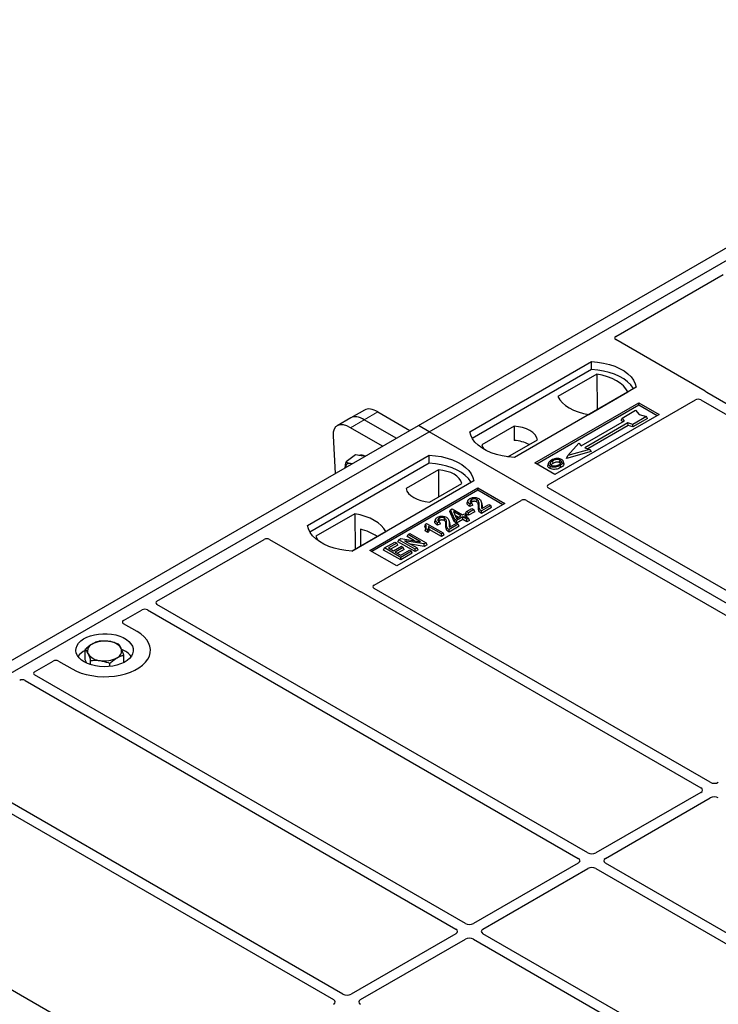
# Model space of a CAD drawing. Units: millimetres. Extents: x 0 to 420, y 0 to 297.
# Drawn here: x 271 to 286, y 128 to 149 of the extents above; entities that cross this region are included whole.
import ezdxf

# ---------------------------------------------------------------- set-up
doc = ezdxf.new("R2010")
doc.units = ezdxf.units.MM

msp = doc.modelspace()

# ---------------------------------------------------------------- linework, layer by layer
at = {"color": 7, "linetype": 'Continuous', "lineweight": 25}
for p, q in [((279.61261, 140.04857), (294.32043, 148.53921)), ((279.83888, 139.91794), (294.5467, 148.40859)), ((283.74156, 141.90966), (285.98411, 143.20426)), ((285.60942, 140.76669), (283.74156, 141.84498)), ((280.68741, 139.91794), (283.23299, 141.38748)), ((283.23562, 141.21998), (283.23299, 141.38748)), ((283.23562, 141.21998), (280.7385, 139.77843)), ((283.34715, 141.12394), (282.5298, 140.65209)), ((283.34715, 141.12394), (283.35166, 140.38114)), ((284.16637, 140.84865), (281.62079, 139.37911)), ((283.1754, 140.2794), (283.99275, 140.75124)), ((292.7439, 136.63988), (285.6424, 140.73949)), ((282.04505, 139.26482), (284.22294, 140.52208)), ((282.32735, 138.80731), (285.40428, 140.58359)), ((284.22294, 140.52208), (284.64721, 140.27716)), ((284.22294, 140.47214), (284.22294, 140.52208)), ((285.51681, 140.58339), (292.54591, 136.52558)), ((278.48566, 140.37224), (278.20003, 140.20735)), ((278.76817, 140.33245), (279.43627, 139.94677)), ((284.22294, 140.47214), (282.08831, 139.23984)), ((283.87131, 140.20257), (284.15415, 140.36585)), ((284.15415, 140.36585), (284.22958, 140.27877)), ((284.60395, 140.25219), (284.22294, 140.47214)), ((278.20003, 140.20735), (277.91441, 140.04247)), ((279.15064, 139.78188), (278.48255, 140.16757)), ((284.64721, 140.27716), (282.46932, 139.01989)), ((283.01712, 139.62129), (283.92222, 140.14379)), ((283.99576, 140.10133), (283.09066, 139.57883)), ((283.85435, 140.1617), (283.87131, 140.20257)), ((283.88732, 140.12364), (283.85435, 140.1617)), ((283.92222, 140.14379), (283.87131, 140.20257)), ((284.09758, 140.07194), (283.99576, 140.10133)), ((283.99851, 140.04909), (283.99576, 140.10133)), ((284.38043, 140.23522), (284.09758, 140.07194)), ((284.40395, 140.19497), (284.10033, 140.0197)), ((284.22958, 140.27877), (284.38043, 140.23522)), ((284.40395, 140.19497), (284.38043, 140.23522)), ((264.90479, 131.55792), (279.61261, 140.04857)), ((265.13106, 131.4273), (279.83888, 139.91794)), ((278.86502, 139.617), (278.19693, 140.00268)), ((279.83888, 139.91794), (279.61261, 140.04857)), ((310.10305, 122.44681), (279.83888, 139.91794)), ((281.61498, 140.03417), (280.93857, 139.64369)), ((281.61498, 140.03417), (281.61723, 139.73639)), ((283.99851, 140.04909), (283.15283, 139.56089)), ((284.10033, 140.0197), (283.99851, 140.04909)), ((284.10033, 140.0197), (284.09758, 140.07194)), ((277.82871, 139.83087), (277.86959, 139.04235)), ((281.48217, 139.39172), (282.10501, 139.75128)), ((283.22364, 139.50698), (282.70878, 139.35837)), ((282.73994, 139.41882), (282.96621, 139.68007)), ((283.19249, 139.54944), (282.73994, 139.41882)), ((282.96621, 139.68007), (283.01712, 139.62129)), ((283.09066, 139.57883), (283.19249, 139.54944)), ((283.19249, 139.54944), (283.22364, 139.50698)), ((277.2933, 137.95856), (279.83888, 139.4281)), ((278.30009, 139.43237), (278.10163, 139.2856)), ((278.41384, 139.41583), (278.30009, 139.43237)), ((278.49588, 139.4039), (278.41384, 139.41583)), ((279.84151, 139.26061), (279.83888, 139.4281)), ((282.65272, 139.26283), (282.63903, 139.3038)), ((282.70878, 139.35837), (282.73994, 139.41882)), ((279.84151, 139.26061), (277.34439, 137.81905)), ((280.03106, 139.11979), (279.35466, 138.72932)), ((280.03106, 139.11979), (280.03528, 138.55644)), ((282.46932, 139.01989), (282.04505, 139.26482)), ((282.3359, 139.26433), (282.32222, 139.22339)), ((280.77226, 138.88927), (278.22668, 137.41973)), ((278.59437, 137.43606), (280.85711, 138.74231)), ((280.85711, 138.69237), (278.63763, 137.41109)), ((279.84469, 138.44642), (280.52109, 138.8369)), ((280.85711, 138.74231), (281.4228, 138.41575)), ((280.85711, 138.69237), (280.85711, 138.74231)), ((281.37954, 138.39078), (280.85711, 138.69237)), ((289.35725, 134.68436), (282.32735, 138.74263)), ((278.68582, 136.7051), (281.76276, 138.48138)), ((280.64884, 138.47943), (280.63519, 138.43857)), ((280.93733, 138.4216), (280.92361, 138.46264)), ((281.8748, 138.48138), (288.9047, 134.42311)), ((281.4228, 138.41575), (279.16006, 137.1095)), ((280.27011, 138.24683), (280.28554, 138.28682)), ((280.36098, 138.0366), (280.27011, 138.24683)), ((280.28554, 138.28682), (280.31626, 138.30455)), ((280.37356, 138.08317), (280.28554, 138.28682)), ((280.31626, 138.30455), (280.53666, 138.17732)), ((280.50139, 138.15696), (280.34801, 138.24551)), ((280.34801, 138.24551), (280.40931, 138.1038)), ((280.60158, 138.20407), (280.62129, 138.24653)), ((280.62129, 138.24653), (280.73149, 138.31015)), ((280.66096, 138.22363), (280.62129, 138.24653)), ((280.77116, 138.28725), (280.66096, 138.22363)), ((280.79086, 138.24479), (280.66096, 138.1698)), ((280.75312, 138.37929), (280.69062, 138.35123)), ((280.73237, 138.42262), (280.6927, 138.40481)), ((280.73149, 138.31015), (280.77116, 138.28725)), ((280.75312, 138.37929), (280.73237, 138.42262)), ((280.79086, 138.24479), (280.77116, 138.28725)), ((281.12468, 138.37427), (280.93073, 138.26231)), ((281.14438, 138.33181), (280.9308, 138.20852)), ((280.93954, 138.3132), (281.085, 138.39718)), ((281.085, 138.39718), (281.12468, 138.37427)), ((281.14438, 138.33181), (281.12468, 138.37427)), ((278.28426, 138.2012), (277.46692, 137.72935)), ((278.28426, 138.2012), (278.28877, 137.4584)), ((279.97178, 138.08857), (279.95813, 138.04772)), ((280.26027, 138.03074), (280.24656, 138.07178)), ((280.36098, 138.0366), (280.37356, 138.08317)), ((280.41323, 138.00643), (280.36098, 138.0366)), ((280.41323, 138.06026), (280.37356, 138.08317)), ((280.37905, 138.17375), (280.45477, 138.13004)), ((280.40931, 138.1038), (280.50139, 138.15696)), ((280.54106, 138.13406), (280.41323, 138.06026)), ((280.54106, 138.08022), (280.41323, 138.00643)), ((280.41323, 138.00643), (280.41323, 138.06026)), ((280.53666, 138.17732), (280.57633, 138.20022)), ((280.62482, 138.08571), (280.54106, 138.13406)), ((280.54106, 138.08022), (280.54106, 138.13406)), ((280.62482, 138.03188), (280.54106, 138.08022)), ((280.57633, 138.20022), (280.616, 138.17732)), ((280.616, 138.17732), (280.57633, 138.15442)), ((280.57633, 138.15442), (280.66008, 138.10607)), ((280.66096, 138.1698), (280.60158, 138.20407)), ((280.6357, 138.13486), (280.616, 138.17732)), ((280.6357, 138.13486), (280.62296, 138.1275)), ((280.66008, 138.10607), (280.62482, 138.08571)), ((280.62482, 138.03188), (280.62482, 138.08571)), ((280.67978, 138.06361), (280.62482, 138.03188)), ((280.67978, 138.06361), (280.66008, 138.10607)), ((280.66096, 138.1698), (280.66096, 138.22363)), ((278.22219, 137.41997), (278.92987, 137.8285)), ((278.40039, 137.87935), (278.40205, 137.5238)), ((279.76268, 137.98497), (279.74638, 137.94448)), ((279.75249, 137.84128), (279.76791, 137.88621)), ((279.81333, 137.80616), (279.75249, 137.84128)), ((279.76268, 137.98497), (279.78554, 137.99817)), ((279.80758, 137.86331), (279.76791, 137.88621)), ((279.78554, 137.99817), (280.12936, 137.79969)), ((279.81333, 137.80616), (279.80758, 137.86331)), ((280.0941, 137.77933), (279.82522, 137.93456)), ((280.0941, 137.7255), (279.83938, 137.87255)), ((280.07606, 137.98843), (280.01356, 137.96037)), ((280.05531, 138.03176), (280.01564, 138.01395)), ((280.07606, 137.98843), (280.05531, 138.03176)), ((280.44762, 137.98342), (280.25367, 137.87145)), ((280.46732, 137.94096), (280.25374, 137.81766)), ((280.26248, 137.92234), (280.40795, 138.00632)), ((280.40795, 138.00632), (280.44762, 137.98342)), ((280.46732, 137.94096), (280.44762, 137.98342)), ((274.1462, 136.37038), (276.38875, 137.66497)), ((276.50079, 137.66497), (278.36865, 136.58668)), ((279.18664, 137.61626), (279.20634, 137.65872)), ((279.20634, 137.65872), (279.24835, 137.68297)), ((279.54575, 137.46278), (279.20634, 137.65872)), ((279.24835, 137.68297), (279.65864, 137.61645)), ((279.73275, 137.57073), (279.32308, 137.63713)), ((279.32308, 137.63713), (279.58542, 137.48568)), ((279.37618, 137.72568), (279.39588, 137.76814)), ((279.52896, 137.63748), (279.37618, 137.72568)), ((279.39588, 137.76814), (279.43555, 137.79104)), ((279.65864, 137.61645), (279.39588, 137.76814)), ((279.43555, 137.79104), (279.77497, 137.5951)), ((280.12936, 137.79969), (280.0941, 137.77933)), ((280.0941, 137.7255), (280.0941, 137.77933)), ((280.14907, 137.75723), (280.0941, 137.7255)), ((280.14907, 137.75723), (280.12936, 137.79969)), ((279.16006, 137.1095), (278.59437, 137.43606)), ((278.88601, 137.44271), (278.90572, 137.48517)), ((279.24513, 137.2354), (278.88601, 137.44271)), ((278.90572, 137.48517), (279.12171, 137.60986)), ((279.24513, 137.28924), (278.90572, 137.48517)), ((279.16138, 137.58696), (278.98506, 137.48517)), ((278.98506, 137.48517), (279.09085, 137.4241)), ((279.18108, 137.5445), (279.03169, 137.45826)), ((279.09085, 137.4241), (279.25835, 137.5208)), ((279.12171, 137.60986), (279.16138, 137.58696)), ((279.29803, 137.4979), (279.13052, 137.4012)), ((279.18108, 137.5445), (279.16138, 137.58696)), ((279.31773, 137.45544), (279.17715, 137.37428)), ((279.54575, 137.40895), (279.18664, 137.61626)), ((279.24513, 137.33504), (279.42586, 137.43937)), ((279.46553, 137.41647), (279.24513, 137.28924)), ((279.25835, 137.5208), (279.29803, 137.4979)), ((279.31773, 137.45544), (279.29803, 137.4979)), ((279.42586, 137.43937), (279.46553, 137.41647)), ((279.73683, 137.51925), (279.44547, 137.56648)), ((279.48523, 137.37401), (279.46553, 137.41647)), ((279.58542, 137.48568), (279.54575, 137.46278)), ((279.54575, 137.40895), (279.54575, 137.46278)), ((279.60513, 137.44322), (279.54575, 137.40895)), ((279.60513, 137.44322), (279.58542, 137.48568)), ((279.77497, 137.5951), (279.73275, 137.57073)), ((279.73683, 137.51925), (279.73275, 137.57073)), ((279.79467, 137.55264), (279.73683, 137.51925)), ((279.79467, 137.55264), (279.77497, 137.5951)), ((279.13052, 137.4012), (279.24513, 137.33504)), ((279.48523, 137.37401), (279.24513, 137.2354)), ((279.24513, 137.2354), (279.24513, 137.28924)), ((285.71526, 132.58233), (278.68616, 136.64014)), ((278.41577, 136.56764), (285.51727, 132.46803)), ((273.44608, 135.96621), (273.83602, 136.19131)), ((273.94854, 136.19112), (282.95754, 130.99033)), ((283.15553, 131.10463), (274.14653, 136.30542)), ((273.72948, 135.73793), (273.44608, 135.90153)), ((272.64822, 135.14489), (272.64822, 135.3636)), ((273.45309, 135.08915), (273.45309, 135.24334)), ((271.58647, 134.89268), (271.9764, 135.11778)), ((272.08844, 135.11778), (272.37183, 134.95418)), ((272.68307, 135.0723), (272.64822, 135.14489)), ((272.75923, 135.04328), (272.75923, 135.13234)), ((273.16166, 135.00566), (273.16166, 135.07221)), ((280.59581, 129.62693), (271.58681, 134.82772)), ((271.38882, 134.71342), (280.39782, 129.51263)), ((285.51727, 132.37044), (283.32459, 131.10463)), ((270.80899, 132.09275), (277.83809, 128.03494)), ((278.03608, 128.14923), (270.93458, 132.24884)), ((283.52258, 130.99033), (285.71526, 132.25614)), ((282.95754, 130.89274), (280.76487, 129.62693)), ((288.81239, 127.839), (283.52258, 130.89274)), ((280.96286, 129.51263), (283.15553, 130.77844)), ((283.32459, 130.77844), (288.6144, 127.7247)), ((274.64943, 126.19371), (267.61952, 130.25199)), ((280.39782, 129.41504), (278.20514, 128.14923)), ((286.25266, 126.3613), (280.96286, 129.41504)), ((278.40313, 128.03494), (280.59581, 129.30074)), ((280.76487, 129.30074), (286.05467, 126.247))]:
    msp.add_line(p, q, dxfattribs=at)
at = {"color": 8, "linetype": 'Continuous', "lineweight": 18}
for p, q in [((278.48255, 140.16757), (278.76817, 140.33245)), ((278.19693, 140.00268), (278.48255, 140.16757)), ((280.86673, 138.33661), (280.88066, 138.37885)), ((280.93128, 138.38453), (280.94521, 138.34199)), ((280.18967, 137.94575), (280.2036, 137.98799)), ((280.25422, 137.99367), (280.26815, 137.95113))]:
    msp.add_line(p, q, dxfattribs=at)
at = {"color": 7, "linetype": 'Continuous', "lineweight": 25, "flags": 128}
for points in [[(283.23299, 141.38748), (283.36173, 141.37615), (283.48695, 141.35551), (283.60665, 141.32589), (283.7189, 141.28778), (283.82189, 141.24177), (283.91397, 141.18861), (283.99367, 141.12915), (284.0597, 141.06436), (284.111, 140.99526), (284.14675, 140.92297), (284.16637, 140.84865)], [(284.11224, 140.8174), (284.10372, 140.83172), (284.0528, 140.89999), (283.98739, 140.96401), (283.90853, 141.02276), (283.81749, 141.07532), (283.71571, 141.12084), (283.60482, 141.1586), (283.48657, 141.188), (283.36285, 141.20857), (283.23562, 141.21998)], [(283.99275, 140.75124), (283.95295, 140.81605), (283.89924, 140.87742), (283.83249, 140.93438), (283.75378, 140.98599), (283.66438, 141.03142), (283.56573, 141.06995), (283.45941, 141.10096), (283.34715, 141.12394)], [(282.5298, 140.65209), (282.56961, 140.58729), (282.62332, 140.52591), (282.69006, 140.46896), (282.76877, 140.41735), (282.85817, 140.37191), (282.95683, 140.33338), (283.06314, 140.30238), (283.1754, 140.2794)], [(281.62079, 139.37911), (281.49205, 139.39044), (281.36683, 139.41108), (281.24713, 139.4407), (281.13489, 139.47881), (281.0319, 139.52482), (280.93981, 139.57798), (280.86011, 139.63744), (280.79408, 139.70223), (280.74278, 139.77133), (280.70703, 139.84362), (280.68741, 139.91794)], [(282.10501, 139.75128), (282.08561, 139.80384), (282.05156, 139.85386), (282.00379, 139.89999), (281.94359, 139.94098), (281.87258, 139.97574), (281.79267, 140.00331), (281.70603, 140.02297), (281.61498, 140.03417)], [(280.93857, 139.64369), (280.95798, 139.59113), (280.98424, 139.55064)], [(279.83888, 139.4281), (279.96762, 139.41677), (280.09284, 139.39613), (280.21254, 139.36651), (280.32478, 139.3284), (280.42777, 139.28239), (280.51986, 139.22923), (280.59955, 139.16977), (280.66558, 139.10498), (280.71689, 139.03588), (280.75264, 138.96359), (280.77226, 138.88927)], [(282.43256, 139.26248), (282.42766, 139.28656), (282.42276, 139.31065)], [(282.56927, 139.27457), (282.5742, 139.29864), (282.57913, 139.32272)], [(282.63937, 139.2783), (282.64626, 139.25648), (282.65315, 139.23465)], [(278.22472, 139.24736), (278.22207, 139.24818), (278.19537, 139.25425)], [(280.71813, 138.85802), (280.70961, 138.87235), (280.65868, 138.94061), (280.59327, 139.00463), (280.51442, 139.06338), (280.42338, 139.11594), (280.3216, 139.16146), (280.2107, 139.19922), (280.09245, 139.22862), (279.96873, 139.24919), (279.84151, 139.26061)], [(280.52109, 138.8369), (280.50169, 138.88946), (280.46764, 138.93948), (280.41987, 138.98561), (280.35967, 139.02661), (280.28866, 139.06136), (280.20875, 139.08894), (280.12211, 139.10859), (280.03106, 139.11979)], [(282.36813, 139.20053), (282.3632, 139.17646), (282.35827, 139.15239)], [(282.57955, 139.21643), (282.5845, 139.19237), (282.58944, 139.1683)], [(279.35466, 138.72932), (279.37406, 138.67675), (279.40811, 138.62673), (279.45588, 138.58061), (279.51608, 138.53961), (279.58709, 138.50486), (279.667, 138.47728), (279.75364, 138.45763), (279.84469, 138.44642)], [(280.7322, 138.45011), (280.72729, 138.4742), (280.72238, 138.49829)], [(280.83005, 138.4498), (280.83503, 138.47385), (280.84002, 138.49789)], [(280.69062, 138.35123), (280.69166, 138.37802), (280.6927, 138.40481)], [(280.9308, 138.20852), (280.93076, 138.23541), (280.93073, 138.26231)], [(278.92987, 137.8285), (278.89006, 137.89331), (278.83635, 137.95468), (278.76961, 138.01163), (278.6909, 138.06324), (278.6015, 138.10868), (278.50284, 138.14721), (278.39653, 138.17822), (278.28426, 138.2012)], [(280.05514, 138.05925), (280.05023, 138.08334), (280.04532, 138.10743)], [(280.15299, 138.05894), (280.15797, 138.08299), (280.16296, 138.10703)], [(278.22668, 137.41973), (278.09794, 137.43106), (277.97271, 137.4517), (277.85302, 137.48132), (277.74077, 137.51943), (277.63778, 137.56544), (277.5457, 137.6186), (277.466, 137.67806), (277.39997, 137.74286), (277.34867, 137.81195), (277.31292, 137.88424), (277.2933, 137.95856)], [(280.01356, 137.96037), (280.0146, 137.98716), (280.01564, 138.01395)], [(280.25374, 137.81766), (280.2537, 137.84455), (280.25367, 137.87145)], [(277.46692, 137.72935), (277.50672, 137.66455), (277.54467, 137.61928)], [(272.37183, 134.95418), (272.46226, 134.90816), (272.56198, 134.86904), (272.66939, 134.83744), (272.78282, 134.81387), (272.90048, 134.79868), (273.0205, 134.79213), (273.141, 134.79432), (273.26007, 134.80521), (273.37584, 134.82462), (273.48649, 134.85226), (273.59026, 134.88769), (273.68551, 134.93035), (273.77076, 134.97956), (273.84465, 135.03455), (273.90602, 135.09446), (273.9539, 135.15833), (273.98754, 135.22516), (274.00639, 135.2939), (274.01018, 135.36346), (273.99884, 135.43275), (273.97254, 135.50067), (273.9317, 135.56615), (273.87697, 135.62817), (273.8092, 135.68573), (273.72948, 135.73793)], [(272.37183, 134.95418), (272.46226, 134.90816), (272.56198, 134.86904), (272.66939, 134.83744), (272.78282, 134.81387), (272.90048, 134.79868), (273.0205, 134.79213), (273.141, 134.79432), (273.26007, 134.80521), (273.37584, 134.82462), (273.48649, 134.85226), (273.59026, 134.88769), (273.68551, 134.93035), (273.77076, 134.97956), (273.84465, 135.03455), (273.90602, 135.09446), (273.9539, 135.15833), (273.98754, 135.22516), (274.00639, 135.2939), (274.01018, 135.36346), (273.99884, 135.43275), (273.97254, 135.50067), (273.9317, 135.56615), (273.87697, 135.62817), (273.8092, 135.68573), (273.72948, 135.73793)], [(272.62639, 135.10113), (272.5666, 135.14139), (272.51815, 135.18645), (272.48219, 135.23524), (272.45955, 135.28664), (272.45077, 135.33942), (272.45604, 135.39236), (272.47525, 135.44422), (272.50795, 135.49378), (272.55338, 135.53987), (272.61045, 135.58142), (272.67785, 135.61745), (272.75398, 135.64712), (272.83707, 135.66974), (272.92516, 135.68477), (273.01619, 135.69186), (273.10804, 135.69084), (273.19853, 135.68174), (273.28556, 135.66478), (273.36709, 135.64034), (273.4412, 135.60901), (273.50615, 135.57151), (273.56043, 135.52873), (273.60276, 135.48167), (273.63215, 135.43143), (273.64791, 135.37918), (273.64966, 135.32616), (273.63738, 135.27361), (273.61135, 135.22275), (273.57218, 135.17479), (273.52078, 135.13084), (273.45836, 135.09193), (273.38638, 135.05898), (273.30654, 135.03276), (273.2207, 135.01389), (273.13087, 135.00279), (273.03916, 134.99975), (272.94772, 135.00482), (272.8587, 135.01789), (272.77417, 135.03865), (272.69613, 135.06662), (272.62639, 135.10113)]]:
    msp.add_lwpolyline(points, dxfattribs=at)
at = {"color": 7, "linetype": 'Continuous', "lineweight": 25}
for centre, radius, start, end in [((281.57021, 138.95962), 0.77819, 62.50722, 86.535942), ((278.41589, 139.26869), 0.15975, 58.855493, 106.270663), ((278.17616, 139.16382), 0.09245, 78.009689, 178.668), ((278.16817, 136.87431), 1.03152, 55.588317, 76.989624), ((272.85075, 135.32913), 0.15694, 111.224452, 200.477166), ((273.04975, 134.98836), 0.55016, 80.46775, 117.709818), ((273.12212, 135.19887), 0.33258, 34.079191, 86.768976), ((273.25056, 135.33032), 0.15694, 291.224452, 20.477166), ((273.25044, 134.9438), 0.4477, 37.349437, 69.003353), ((272.83282, 134.96148), 0.42264, 115.898135, 143.071224), ((272.97919, 135.46059), 0.33258, 214.079191, 266.768976), ((273.05156, 135.67109), 0.55016, 260.46775, 297.709818)]:
    msp.add_arc(centre, radius, start, end, dxfattribs=at)
for centre, major_axis, ratio, start_param, end_param in [((283.79979, 141.87732), (0.08156, 0), 0.56621236, 2.36587967, 3.91730564), ((285.55119, 140.73435), (0.08156, 0), 0.56621236, 0.42694561, 0.77571298), ((285.46072, 140.55021), (0.08006, -0.00042), 0.58431173, 0.79757684, 2.35624313), ((278.8278, 139.87695), (-0.35527, 0.48675), 0.49196336, 5.44510274, 6.23041964), ((278.25655, 139.54718), (-0.35527, 0.48675), 0.49196336, 5.44510274, 6.92863261), ((278.54217, 139.71206), (-0.35527, 0.48675), 0.49196336, 5.44510274, 6.23041964), ((282.38558, 138.77497), (0.08156, 0), 0.56621236, 2.36587967, 3.91730564), ((281.81878, 138.44777), (0.08, 0), 0.5885797, 0.79508335, 2.34650931), ((276.44477, 137.63136), (0.08, 0), 0.5885797, 0.79508335, 2.34650931), ((278.74364, 136.67252), (0.08103, -0.00041), 0.5703075, 2.36808363, 3.92674992), ((278.42467, 136.6203), (0.08, 0), 0.5885797, 3.936676, 4.28544336), ((273.89245, 136.15794), (0.08006, -0.00042), 0.58431173, 0.79757684, 2.35624313), ((274.20401, 136.3378), (0.08103, -0.00041), 0.5703075, 2.36808363, 3.92674992), ((273.50432, 135.93387), (0.08156, 0), 0.56621236, 2.36587967, 3.91730564), ((272.03242, 135.08416), (0.08, 0), 0.5885797, 0.79508335, 2.34650931), ((271.64428, 134.8601), (0.08103, -0.00041), 0.5703075, 2.36808363, 3.92674992), ((271.33273, 134.68024), (0.08006, -0.00042), 0.58431173, 0.79757684, 2.35624313), ((285.79979, 132.63187), (0.12, 0), 0.58168964, 3.93078892, 5.49398905), ((285.43145, 132.41923), (0.12092, 0), 0.57291909, 5.50158524, 7.06478537), ((285.79979, 132.20659), (0.12, 0), 0.58168964, 0.78919626, 2.35239639), ((283.24006, 131.15418), (0.12, 0), 0.58168964, 3.93078892, 5.49398905), ((282.87172, 130.94154), (0.12092, 0), 0.57291909, 5.50158524, 7.06478537), ((283.60841, 130.94154), (0.12092, 0), 0.57291909, 2.35999259, 3.92319272), ((283.24006, 130.7289), (0.12, 0), 0.58168964, 0.78919626, 2.35239639), ((280.68034, 129.67648), (0.12, 0), 0.58168964, 3.93078892, 5.49398905), ((280.31199, 129.46384), (0.12092, 0), 0.57291909, 5.50158524, 7.06478537), ((281.04868, 129.46384), (0.12092, 0), 0.57291909, 2.35999259, 3.92319272), ((280.68034, 129.2512), (0.12, 0), 0.58168964, 0.78919626, 2.35239639), ((278.12061, 128.19878), (0.12, 0), 0.58168964, 3.93078892, 5.49398905), ((277.75227, 127.98614), (0.12092, 0), 0.57291909, 5.50158524, 7.06478537), ((278.48895, 127.98614), (0.12092, 0), 0.57291909, 2.35999259, 3.92319272)]:
    msp.add_ellipse(centre, major_axis=major_axis, ratio=ratio, start_param=start_param, end_param=end_param, dxfattribs=at)
for points, knots in [([(285.6424, 140.73949), (285.63912, 140.74158), (285.63415, 140.74474), (285.6288, 140.74957), (285.62656, 140.75217), (285.62543, 140.75347)], [0, 0, 0, 0, 0.492054005, 0.745003013, 1, 1, 1, 1]), ([(285.6424, 140.73949), (285.63912, 140.74158), (285.63415, 140.74474), (285.6288, 140.74957), (285.62656, 140.75217), (285.62543, 140.75347)], [0, 0, 0, 0, 0.49205401, 0.74500301, 1, 1, 1, 1]), ([(278.08342, 139.16579), (278.08354, 139.17014), (278.08459, 139.20696), (278.09365, 139.24875), (278.10163, 139.2856)], [0, 0, 0, 0, 0.1181991, 1, 1, 1, 1]), ([(278.10163, 139.2856), (278.11451, 139.27877), (278.14051, 139.265), (278.17697, 139.25786), (278.19537, 139.25425)], [0, 0, 0, 0, 0.49545796, 1, 1, 1, 1]), ([(282.39823, 139.32438), (282.38012, 139.3127), (282.35111, 139.294), (282.33201, 139.26089), (282.33317, 139.23316), (282.34893, 139.21259), (282.36351, 139.20343), (282.36813, 139.20053)], [0, 0, 0, 0, 0.33256791, 0.53255571, 0.73347326, 0.91545454, 1, 1, 1, 1]), ([(282.42276, 139.31065), (282.40797, 139.30134), (282.38569, 139.2873), (282.3693, 139.2634), (282.36828, 139.24409), (282.37816, 139.22745), (282.39042, 139.21943), (282.39549, 139.21611)], [0, 0, 0, 0, 0.34877824, 0.52564357, 0.70353923, 0.87724806, 1, 1, 1, 1]), ([(282.50149, 139.35681), (282.49094, 139.35543), (282.47059, 139.35276), (282.43437, 139.34276), (282.41252, 139.33164), (282.39823, 139.32438)], [0, 0, 0, 0, 0.27153343, 0.52362658, 1, 1, 1, 1]), ([(282.57913, 139.32272), (282.57125, 139.32649), (282.55505, 139.33425), (282.52211, 139.33822), (282.48769, 139.33601), (282.45286, 139.32645), (282.43345, 139.31626), (282.42276, 139.31065)], [0, 0, 0, 0, 0.17225862, 0.35447336, 0.55448452, 0.75462439, 1, 1, 1, 1]), ([(282.43256, 139.26248), (282.44803, 139.27038), (282.47104, 139.28214), (282.51081, 139.28754), (282.5384, 139.28611), (282.55794, 139.28057), (282.56634, 139.27612), (282.56927, 139.27457)], [0, 0, 0, 0, 0.39404297, 0.58598289, 0.77829649, 0.92258077, 1, 1, 1, 1]), ([(282.60649, 139.33829), (282.59446, 139.34398), (282.57108, 139.35504), (282.53201, 139.35897), (282.50957, 139.35738), (282.50149, 139.35681)], [0, 0, 0, 0, 0.40401189, 0.78531098, 1, 1, 1, 1]), ([(282.5547, 139.22997), (282.56864, 139.23888), (282.59038, 139.25277), (282.60524, 139.277), (282.60517, 139.296), (282.59549, 139.31194), (282.58424, 139.31935), (282.57913, 139.32272)], [0, 0, 0, 0, 0.33950006, 0.52937578, 0.72004699, 0.8728419, 1, 1, 1, 1]), ([(282.56927, 139.27457), (282.57525, 139.27074), (282.58431, 139.26495), (282.58668, 139.2574), (282.58748, 139.25483)], [0, 0, 0, 0, 0.66017169, 1, 1, 1, 1]), ([(282.57955, 139.21643), (282.58693, 139.22097), (282.60168, 139.23004), (282.62579, 139.24984), (282.63402, 139.2671), (282.63937, 139.2783)], [0, 0, 0, 0, 0.259699563, 0.519868244, 1, 1, 1, 1]), ([(282.63937, 139.2783), (282.64033, 139.28865), (282.64196, 139.30616), (282.62511, 139.32644), (282.61169, 139.33498), (282.60649, 139.33829)], [0, 0, 0, 0, 0.46933543, 0.79410241, 1, 1, 1, 1]), ([(278.19537, 139.25425), (278.19807, 139.25386), (278.20935, 139.25224), (278.22222, 139.25186), (278.23201, 139.25156)], [0, 0, 0, 0, 0.23945106, 1, 1, 1, 1]), ([(282.35827, 139.15239), (282.34729, 139.16023), (282.32633, 139.17522), (282.31698, 139.2014), (282.32152, 139.21684), (282.32342, 139.22331)], [0, 0, 0, 0, 0.38977969, 0.74444129, 1, 1, 1, 1]), ([(282.58944, 139.1683), (282.56535, 139.15649), (282.52787, 139.13811), (282.46249, 139.12854), (282.41168, 139.13173), (282.37716, 139.14222), (282.36213, 139.15031), (282.35827, 139.15239)], [0, 0, 0, 0, 0.36015544, 0.56032976, 0.76223452, 0.93895227, 1, 1, 1, 1]), ([(282.36813, 139.20053), (282.3793, 139.19527), (282.40151, 139.1848), (282.44348, 139.17947), (282.48987, 139.18237), (282.53758, 139.19449), (282.56564, 139.20916), (282.57955, 139.21643)], [0, 0, 0, 0, 0.17995249, 0.35775996, 0.52391077, 0.76388676, 1, 1, 1, 1]), ([(282.38727, 139.22336), (282.39142, 139.22931), (282.40174, 139.24409), (282.42103, 139.2556), (282.43256, 139.26248)], [0, 0, 0, 0, 0.40246231, 1, 1, 1, 1]), ([(282.39549, 139.21611), (282.40296, 139.21255), (282.41877, 139.20503), (282.44942, 139.20088), (282.47477, 139.2019), (282.48825, 139.20468), (282.49205, 139.20546)], [0, 0, 0, 0, 0.2772344, 0.58639771, 0.88341737, 1, 1, 1, 1]), ([(282.49205, 139.20546), (282.50173, 139.20806), (282.51807, 139.21244), (282.53861, 139.22117), (282.54931, 139.22702), (282.5547, 139.22997)], [0, 0, 0, 0, 0.41949295, 0.70780539, 1, 1, 1, 1]), ([(282.65315, 139.23465), (282.64752, 139.22268), (282.63884, 139.20427), (282.61325, 139.18299), (282.59743, 139.17323), (282.58944, 139.1683)], [0, 0, 0, 0, 0.47867833, 0.7367445, 1, 1, 1, 1]), ([(282.6504, 139.26258), (282.65252, 139.25774), (282.65654, 139.24851), (282.65424, 139.23911), (282.65315, 139.23465)], [0, 0, 0, 0, 0.52557041, 1, 1, 1, 1]), ([(280.6927, 138.40481), (280.67738, 138.41661), (280.65375, 138.4348), (280.64388, 138.46528), (280.65093, 138.48885), (280.66831, 138.5069), (280.68292, 138.51598), (280.68843, 138.5194)], [0, 0, 0, 0, 0.34030476, 0.52478159, 0.70956632, 0.89065468, 1, 1, 1, 1]), ([(280.68843, 138.5194), (280.70143, 138.52592), (280.72352, 138.53698), (280.76384, 138.54376), (280.80141, 138.54202), (280.84134, 138.53471), (280.86388, 138.52374), (280.87597, 138.51785)], [0, 0, 0, 0, 0.24323581, 0.41303179, 0.58290533, 0.77611022, 1, 1, 1, 1]), ([(280.72238, 138.49829), (280.715, 138.49314), (280.70188, 138.48401), (280.69567, 138.46707), (280.69865, 138.45151), (280.71125, 138.43608), (280.72485, 138.42741), (280.73237, 138.42262)], [0, 0, 0, 0, 0.23119102, 0.41096589, 0.59068067, 0.77360891, 1, 1, 1, 1]), ([(280.7322, 138.45011), (280.72611, 138.44643), (280.71851, 138.44184), (280.71598, 138.43583), (280.71548, 138.43464)], [0, 0, 0, 0, 0.80144196, 1, 1, 1, 1]), ([(280.84002, 138.49789), (280.83283, 138.50151), (280.81902, 138.50847), (280.79264, 138.51314), (280.76567, 138.51284), (280.74092, 138.50767), (280.72815, 138.5012), (280.72238, 138.49829)], [0, 0, 0, 0, 0.21613627, 0.41513399, 0.61376417, 0.8255537, 1, 1, 1, 1]), ([(280.83005, 138.4498), (280.82271, 138.45341), (280.80976, 138.45978), (280.78565, 138.46286), (280.76335, 138.46173), (280.74498, 138.45684), (280.73577, 138.45199), (280.7322, 138.45011)], [0, 0, 0, 0, 0.260529303, 0.459678777, 0.65844657, 0.867580018, 1, 1, 1, 1]), ([(280.86673, 138.33661), (280.8672, 138.35098), (280.86798, 138.37441), (280.86403, 138.40694), (280.85397, 138.43187), (280.83704, 138.44456), (280.83005, 138.4498)], [0, 0, 0, 0, 0.36537726, 0.59566074, 0.83288996, 1, 1, 1, 1]), ([(280.88066, 138.37885), (280.8811, 138.39317), (280.88204, 138.42373), (280.87606, 138.46369), (280.85474, 138.4886), (280.84215, 138.49654), (280.84002, 138.49789)], [0, 0, 0, 0, 0.34678714, 0.74002685, 0.95589356, 1, 1, 1, 1]), ([(280.87597, 138.51785), (280.88857, 138.50879), (280.91641, 138.48877), (280.93105, 138.44124), (280.93119, 138.40598), (280.93128, 138.38453)], [0, 0, 0, 0, 0.24438152, 0.54034795, 1, 1, 1, 1]), ([(280.69062, 138.35123), (280.67333, 138.36375), (280.64625, 138.38334), (280.62977, 138.4152), (280.63443, 138.43133), (280.6365, 138.43849)], [0, 0, 0, 0, 0.49558754, 0.77584357, 1, 1, 1, 1]), ([(280.9308, 138.20852), (280.91479, 138.21925), (280.8806, 138.24218), (280.86629, 138.28893), (280.86658, 138.32065), (280.86673, 138.33661)], [0, 0, 0, 0, 0.30431503, 0.65003056, 1, 1, 1, 1]), ([(280.93073, 138.26231), (280.92264, 138.26792), (280.90043, 138.2833), (280.87999, 138.32391), (280.8804, 138.35771), (280.88066, 138.37885)], [0, 0, 0, 0, 0.17676443, 0.48518422, 1, 1, 1, 1]), ([(280.93128, 138.38453), (280.93117, 138.37737), (280.93095, 138.36303), (280.93008, 138.33904), (280.9361, 138.3226), (280.93954, 138.3132)], [0, 0, 0, 0, 0.29999421, 0.60003826, 1, 1, 1, 1]), ([(280.93471, 138.42125), (280.93706, 138.41602), (280.94866, 138.39023), (280.94674, 138.36339), (280.94521, 138.34199)], [0, 0, 0, 0, 0.20290949, 1, 1, 1, 1]), ([(280.94521, 138.34199), (280.94479, 138.33482), (280.94429, 138.32629), (280.945, 138.31777), (280.94511, 138.31642)], [0, 0, 0, 0, 0.84118078, 1, 1, 1, 1]), ([(280.01356, 137.96037), (279.99627, 137.97289), (279.96919, 137.99249), (279.95271, 138.02434), (279.95737, 138.04047), (279.95944, 138.04764)], [0, 0, 0, 0, 0.49558754, 0.77584357, 1, 1, 1, 1]), ([(280.01564, 138.01395), (280.00032, 138.02575), (279.97669, 138.04394), (279.96682, 138.07442), (279.97387, 138.09799), (279.99125, 138.11604), (280.00586, 138.12512), (280.01137, 138.12854)], [0, 0, 0, 0, 0.34030476, 0.52478159, 0.70956632, 0.89065468, 1, 1, 1, 1]), ([(280.01137, 138.12854), (280.02437, 138.13506), (280.04646, 138.14613), (280.08678, 138.1529), (280.12435, 138.15116), (280.16428, 138.14386), (280.18682, 138.13288), (280.19891, 138.12699)], [0, 0, 0, 0, 0.24323581, 0.41303179, 0.58290533, 0.77611022, 1, 1, 1, 1]), ([(280.04532, 138.10743), (280.03794, 138.10229), (280.02482, 138.09315), (280.01861, 138.07621), (280.0216, 138.06066), (280.03419, 138.04522), (280.04779, 138.03655), (280.05531, 138.03176)], [0, 0, 0, 0, 0.23119102, 0.41096589, 0.59068067, 0.7736089, 1, 1, 1, 1]), ([(280.05514, 138.05925), (280.04905, 138.05557), (280.04145, 138.05098), (280.03892, 138.04498), (280.03842, 138.04378)], [0, 0, 0, 0, 0.80144196, 1, 1, 1, 1]), ([(280.16296, 138.10703), (280.15577, 138.11065), (280.14196, 138.11761), (280.11558, 138.12229), (280.08861, 138.12198), (280.06387, 138.11681), (280.05109, 138.11035), (280.04532, 138.10743)], [0, 0, 0, 0, 0.21613627, 0.41513399, 0.61376417, 0.8255537, 1, 1, 1, 1]), ([(280.15299, 138.05894), (280.14565, 138.06255), (280.1327, 138.06892), (280.10859, 138.072), (280.08629, 138.07087), (280.06792, 138.06598), (280.05871, 138.06113), (280.05514, 138.05925)], [0, 0, 0, 0, 0.2605293, 0.45967878, 0.65844657, 0.86758002, 1, 1, 1, 1]), ([(280.18967, 137.94575), (280.19014, 137.96012), (280.19092, 137.98355), (280.18697, 138.01608), (280.17691, 138.04101), (280.15998, 138.0537), (280.15299, 138.05894)], [0, 0, 0, 0, 0.36537726, 0.59566074, 0.83288996, 1, 1, 1, 1]), ([(280.2036, 137.98799), (280.20404, 138.00231), (280.20498, 138.03287), (280.199, 138.07284), (280.17768, 138.09774), (280.1651, 138.10568), (280.16296, 138.10703)], [0, 0, 0, 0, 0.34678714, 0.74002685, 0.95589356, 1, 1, 1, 1]), ([(280.19891, 138.12699), (280.21151, 138.11793), (280.23935, 138.09791), (280.25399, 138.05038), (280.25413, 138.01512), (280.25422, 137.99367)], [0, 0, 0, 0, 0.244381519, 0.540347951, 1, 1, 1, 1]), ([(279.75865, 137.86015), (279.76052, 137.86516), (279.76579, 137.87932), (279.76571, 137.90836), (279.75365, 137.93091), (279.74638, 137.94448)], [0, 0, 0, 0, 0.17926899, 0.50583303, 1, 1, 1, 1]), ([(279.76791, 137.88621), (279.77177, 137.89665), (279.7792, 137.91678), (279.77976, 137.95058), (279.76885, 137.97256), (279.76268, 137.98497)], [0, 0, 0, 0, 0.31915025, 0.61539492, 1, 1, 1, 1]), ([(279.82522, 137.93456), (279.82541, 137.92467), (279.82587, 137.90046), (279.81438, 137.87711), (279.80758, 137.86331)], [0, 0, 0, 0, 0.40861301, 1, 1, 1, 1]), ([(279.83938, 137.87255), (279.8374, 137.86133), (279.83341, 137.83859), (279.82008, 137.81706), (279.81333, 137.80616)], [0, 0, 0, 0, 0.4935276, 1, 1, 1, 1]), ([(279.83938, 137.87255), (279.8373, 137.88293), (279.83316, 137.9037), (279.82786, 137.92427), (279.82522, 137.93456)], [0, 0, 0, 0, 0.49944934, 1, 1, 1, 1]), ([(280.25374, 137.81766), (280.23773, 137.82839), (280.20354, 137.85132), (280.18923, 137.89807), (280.18952, 137.92979), (280.18967, 137.94575)], [0, 0, 0, 0, 0.30431503, 0.65003056, 1, 1, 1, 1]), ([(280.25367, 137.87145), (280.24558, 137.87706), (280.22337, 137.89244), (280.20293, 137.93305), (280.20334, 137.96685), (280.2036, 137.98799)], [0, 0, 0, 0, 0.17676443, 0.48518422, 1, 1, 1, 1]), ([(280.25422, 137.99367), (280.25411, 137.98651), (280.25389, 137.97217), (280.25302, 137.94818), (280.25904, 137.93174), (280.26248, 137.92234)], [0, 0, 0, 0, 0.29999421, 0.60003826, 1, 1, 1, 1]), ([(280.25765, 138.03039), (280.26, 138.02516), (280.2716, 137.99938), (280.26968, 137.97253), (280.26815, 137.95113)], [0, 0, 0, 0, 0.20290949, 1, 1, 1, 1]), ([(280.26815, 137.95113), (280.26773, 137.94396), (280.26723, 137.93543), (280.26794, 137.92691), (280.26805, 137.92556)], [0, 0, 0, 0, 0.84118078, 1, 1, 1, 1]), ([(278.39154, 136.57744), (278.39586, 136.57612), (278.40241, 136.57414), (278.41028, 136.57064), (278.41393, 136.56865), (278.41577, 136.56764)], [0, 0, 0, 0, 0.49196985, 0.74498915, 1, 1, 1, 1]), ([(278.39154, 136.57744), (278.39586, 136.57612), (278.40241, 136.57414), (278.41028, 136.57064), (278.41393, 136.56865), (278.41577, 136.56764)], [0, 0, 0, 0, 0.49196985, 0.74498915, 1, 1, 1, 1]), ([(272.79393, 135.47542), (272.79048, 135.47336), (272.76433, 135.45777), (272.71501, 135.42307), (272.67062, 135.38355), (272.64822, 135.3636)], [0, 0, 0, 0, 0.07009003, 0.53078443, 1, 1, 1, 1]), ([(272.64822, 135.3636), (272.65724, 135.35216), (272.67543, 135.32907), (272.69424, 135.29262), (272.70373, 135.27423)], [0, 0, 0, 0, 0.49545796, 1, 1, 1, 1]), ([(272.93965, 135.53473), (272.91598, 135.52817), (272.86822, 135.51494), (272.81885, 135.48867), (272.79393, 135.47542)], [0, 0, 0, 0, 0.49545796, 1, 1, 1, 1]), ([(273.14086, 135.53092), (273.12586, 135.5329), (273.05778, 135.54188), (272.9914, 135.53786), (272.93965, 135.53473)], [0, 0, 0, 0, 0.22036392, 1, 1, 1, 1]), ([(273.34208, 135.4746), (273.32922, 135.47957), (273.26372, 135.50487), (273.1956, 135.51931), (273.14086, 135.53092)], [0, 0, 0, 0, 0.1963527, 1, 1, 1, 1]), ([(273.39758, 135.38523), (273.39627, 135.38793), (273.3863, 135.40845), (273.36752, 135.44185), (273.35061, 135.46362), (273.34208, 135.4746)], [0, 0, 0, 0, 0.07009003, 0.53078443, 1, 1, 1, 1]), ([(273.45309, 135.24334), (273.44407, 135.26946), (273.42588, 135.32217), (273.40707, 135.36408), (273.39758, 135.38523)], [0, 0, 0, 0, 0.49545796, 1, 1, 1, 1]), ([(272.70373, 135.27423), (272.70504, 135.27146), (272.71501, 135.25046), (272.73379, 135.20559), (272.7507, 135.15691), (272.75923, 135.13234)], [0, 0, 0, 0, 0.07009003, 0.53078443, 1, 1, 1, 1]), ([(273.16166, 135.07221), (273.18533, 135.09345), (273.23309, 135.1363), (273.28246, 135.16803), (273.30738, 135.18403)], [0, 0, 0, 0, 0.49545796, 1, 1, 1, 1]), ([(273.30738, 135.18403), (273.31083, 135.18603), (273.33698, 135.20115), (273.3863, 135.22437), (273.43069, 135.23698), (273.45309, 135.24334)], [0, 0, 0, 0, 0.07009003, 0.53078443, 1, 1, 1, 1]), ([(272.75923, 135.13234), (272.81099, 135.13548), (272.87737, 135.1395), (272.94545, 135.13051), (272.96045, 135.12853)], [0, 0, 0, 0, 0.77963608, 1, 1, 1, 1]), ([(272.96045, 135.12853), (273.01519, 135.11693), (273.08331, 135.10248), (273.1488, 135.07718), (273.16166, 135.07221)], [0, 0, 0, 0, 0.8036473, 1, 1, 1, 1])]:
    msp.add_open_spline(points, degree=3, knots=knots, dxfattribs=at)

doc.saveas('drawing.dxf')
